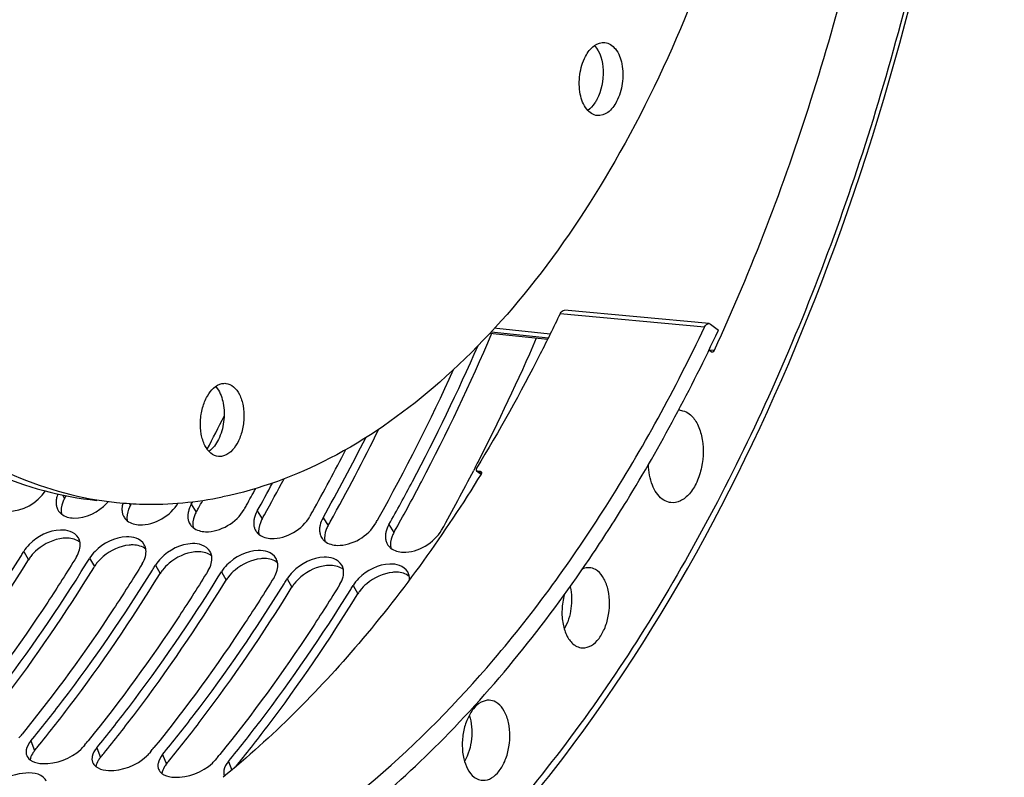
# Model space of a CAD drawing. Units: millimetres. Extents: x 0 to 594, y 0 to 420.
# Drawn here: x 214 to 230, y 48 to 60 of the extents above; entities that cross this region are included whole.
import ezdxf

# ---------------------------------------------------------------- set-up
doc = ezdxf.new("R2010")
doc.units = ezdxf.units.MM
doc.header["$LTSCALE"] = 32.67
doc.layers.get('0').update_dxf_attribs({"linetype": 'CONTINUOUS'})
doc.layers.add('AXES', color=7, linetype='CONTINUOUS')
doc.layers.add('SOLIDES', color=7, linetype='CONTINUOUS')

msp = doc.modelspace()

# ---------------------------------------------------------------- linework, layer by layer
at = {"color": 3, "linetype": 'CONTINUOUS'}
for p, q in [((221.417605, 52.879163), (221.410824, 52.866055)), ((221.43254, 52.90809), (221.417605, 52.879163)), ((217.089515, 52.348809), (217.110536, 52.386228)), ((217.901031, 52.275286), (217.895485, 52.265425)), ((218.908493, 52.171057), (218.902947, 52.161196)), ((219.915955, 52.066827), (219.910409, 52.056967)), ((214.479587, 51.549329), (214.489917, 51.566023)), ((215.48705, 51.4451), (215.497379, 51.461794)), ((216.494512, 51.340871), (216.504841, 51.357565)), ((217.501974, 51.236641), (217.512304, 51.253336)), ((218.509436, 51.132412), (218.519766, 51.149107)), ((219.516898, 51.028183), (219.527228, 51.044877)), ((215.460927, 48.667831), (215.44051, 48.642909)), ((216.468389, 48.563602), (216.447972, 48.53868)), ((217.475851, 48.459373), (217.455434, 48.434451))]:
    msp.add_line(p, q, dxfattribs=at)
at = {"color": 9, "linetype": 'CONTINUOUS'}
for p, q in [((215.117612, 52.489609), (215.150946, 52.437186)), ((216.141064, 52.360233), (216.158409, 52.332957)), ((217.089515, 52.348809), (217.165871, 52.228728)), ((218.096977, 52.244579), (218.173333, 52.124499)), ((219.10444, 52.14035), (219.180795, 52.020269)), ((220.111902, 52.036121), (220.188257, 51.91604)), ((214.526481, 51.625334), (214.598756, 51.498316)), ((215.533943, 51.521105), (215.606218, 51.394086)), ((216.541405, 51.416876), (216.61368, 51.289857)), ((217.548867, 51.312646), (217.621143, 51.185628)), ((218.556329, 51.208417), (218.628605, 51.081399)), ((219.563792, 51.104188), (219.636067, 50.97717)), ((214.63454, 48.726293), (214.692621, 48.579245)), ((215.642002, 48.622064), (215.700083, 48.475016)), ((216.649465, 48.517834), (216.707545, 48.370787)), ((217.656927, 48.413605), (217.708944, 48.281909))]:
    msp.add_line(p, q, dxfattribs=at)
at = {"color": 7, "linetype": 'CONTINUOUS'}
for p, q in [((215.150946, 52.437186), (215.173473, 52.477292)), ((216.158409, 52.332957), (216.172505, 52.358036)), ((214.588455, 51.481572), (214.598756, 51.498316)), ((215.595917, 51.377342), (215.606218, 51.394086)), ((216.60338, 51.273113), (216.61368, 51.289857)), ((217.610842, 51.168884), (217.621143, 51.185628)), ((218.618304, 51.064655), (218.628605, 51.081399)), ((219.625766, 50.960426), (219.636067, 50.97717))]:
    msp.add_line(p, q, dxfattribs=at)
at = {"color": 3, "linetype": 'CONTINUOUS'}
for centre, radius, start, end in [((192.699025, 67.699364), 32.317183, 332.9256486, 336.6523213), ((192.592336, 67.374327), 31.319414, 330.8653001, 335.540394), ((190.018105, 67.445899), 30.810957, 332.4374316, 333.497717), ((192.966363, 66.839008), 29.987491, 330.6489256, 333.3015155), ((192.860266, 66.807057), 29.878479, 330.7993251, 332.8746441), ((195.016049, 66.522653), 29.71846, 330.6420121, 332.6430554), ((194.165408, 66.968112), 30.678669, 332.7225609, 332.8952077), ((192.402261, 66.609591), 29.251661, 330.7901029, 331.3562149), ((192.57719, 66.603823), 29.282203, 330.634806, 331.5873198), ((215.223279, 52.358992), 0.20056, 200.3479958, 211.5861301), ((215.317667, 52.812569), 0.657998, 316.9867962, 319.7924322), ((216.405567, 52.254287), 0.378228, 162.7793719, 167.0474941), ((192.65957, 66.466146), 28.95707, 330.6551137, 330.7893791), ((215.24549, 52.378634), 0.230337, 227.0138951, 231.6885395), ((216.230741, 52.254763), 0.20056, 200.3479958, 211.5861301), ((193.667032, 66.361917), 28.95707, 330.6551137, 330.7893791), ((194.674494, 66.257688), 28.95707, 330.6551137, 330.7893791), ((216.252952, 52.274405), 0.230337, 227.0138951, 231.6885395), ((217.238203, 52.150534), 0.20056, 200.3479958, 211.5861301), ((217.260414, 52.170176), 0.230337, 227.0138951, 231.6885395), ((218.245665, 52.046305), 0.20056, 200.3479958, 211.5861301), ((215.195627, 51.735558), 0.192799, 20.1357045, 30.4872102), ((218.267876, 52.065947), 0.230337, 227.0138951, 231.6885395), ((219.253127, 51.942076), 0.20056, 200.3479958, 211.5861301), ((215.163299, 51.727066), 0.226305, 6.7882715, 9.8557196), ((216.203089, 51.631329), 0.192799, 20.1357045, 30.4872102), ((216.170761, 51.622837), 0.226305, 6.7882715, 9.8557196), ((219.275338, 51.961717), 0.230337, 227.0138951, 231.6885395), ((220.260589, 51.837846), 0.20056, 200.3479958, 211.5861301), ((220.282801, 51.857488), 0.230337, 227.0138951, 231.6885395), ((191.468561, 65.799032), 27.065871, 328.2734708, 328.4209664), ((192.476023, 65.694803), 27.065871, 328.2734708, 328.4209664), ((217.210551, 51.5271), 0.192799, 20.1357045, 30.4872102), ((217.178224, 51.518608), 0.226305, 6.7882715, 9.8557196), ((218.218013, 51.422871), 0.192799, 20.1357045, 30.4872102), ((193.483486, 65.590574), 27.065871, 328.2734708, 328.4209664), ((218.185686, 51.414379), 0.226305, 6.7882715, 9.8557196), ((219.225475, 51.318642), 0.192799, 20.1357045, 30.4872102), ((194.490948, 65.486345), 27.065871, 328.2734708, 328.4209664), ((195.49841, 65.382115), 27.065871, 328.2734708, 328.4209664), ((219.193148, 51.31015), 0.226305, 6.7882715, 9.8557196), ((220.232938, 51.214413), 0.192799, 20.1357045, 30.4872102), ((196.505872, 65.277886), 27.065871, 328.2734708, 328.4209664), ((197.635208, 62.529179), 21.728139, 320.7172739, 320.9223006), ((198.64267, 62.42495), 21.72814, 320.7172739, 320.9223006), ((199.650133, 62.32072), 21.72814, 320.7172739, 320.9223006), ((200.657595, 62.216491), 21.72814, 320.7172739, 320.9223006)]:
    msp.add_arc(centre, radius, start, end, dxfattribs=at)
at = {"color": 7, "linetype": 'CONTINUOUS'}
for centre, radius, start, end in [((192.617341, 66.951827), 30.47245, 330.7868257, 333.7981377), ((192.268961, 66.697835), 29.722365, 330.7694529, 331.9832779), ((216.479179, 57.535367), 5.18778, 260.7408718, 264.0919578), ((191.75908, 66.525634), 29.153157, 330.6326771, 330.76601), ((191.611678, 66.608055), 29.322037, 330.7661356, 331.0306484), ((192.766542, 66.421405), 29.153157, 330.6326771, 330.76601), ((193.774004, 66.317176), 29.153157, 330.6326771, 330.76601), ((194.781466, 66.212947), 29.153157, 330.6326771, 330.76601), ((197.813443, 62.428204), 21.833468, 320.6319459, 320.8358093), ((198.820905, 62.323975), 21.833468, 320.6319459, 320.8358093), ((199.828367, 62.219746), 21.833468, 320.6319459, 320.8358093)]:
    msp.add_arc(centre, radius, start, end, dxfattribs=at)
for points, knots in [([(211.772296, 42.458187), (212.724521, 42.359194), (214.738357, 42.489212), (217.660119, 43.64696), (220.420479, 45.679081), (223.923552, 49.602809), (227.284285, 56.18306), (229.421127, 65.226987), (229.572739, 74.597871), (227.958632, 81.959059), (225.574245, 86.839543), (223.434764, 89.68131), (220.934902, 91.741086), (219.024314, 92.538769), (218.074768, 92.758648)], [0, 0, 0, 0, 0.045555465, 0.09406771, 0.147635035, 0.207200975, 0.342999443, 0.493836074, 0.646076782, 0.785639981, 0.84753711, 0.903353163, 0.953620606, 1, 1, 1, 1]), ([(217.125177, 82.324662), (216.555828, 82.208035), (215.395454, 81.775709), (213.80454, 80.661335), (212.339887, 79.107305), (210.553461, 76.42898), (208.946666, 72.338109), (208.108686, 66.999302), (208.352622, 62.475709), (209.167517, 59.144014), (210.034946, 56.975516), (211.146662, 55.149897), (212.47489, 53.72745), (213.985341, 52.76455), (215.097359, 52.462857), (215.642951, 52.406412)], [0, 0, 0, 0, 0.047754029, 0.100209436, 0.15834065, 0.222204323, 0.363800942, 0.515281413, 0.663443376, 0.73245908, 0.796394099, 0.854600975, 0.907125855, 0.95493022, 1, 1, 1, 1]), ([(219.049016, 82.37752), (219.594607, 82.321075), (220.706626, 82.019381), (222.217077, 81.056482), (223.545304, 79.634035), (224.65702, 77.808416), (225.524449, 75.639917), (226.339344, 72.308222), (226.583281, 67.784629), (225.7453, 62.445823), (224.138505, 58.354952), (222.352079, 55.676626), (220.887426, 54.122596), (219.296513, 53.008223), (218.136138, 52.575896), (217.566789, 52.459269)], [0, 0, 0, 0, 0.04506978, 0.092874145, 0.145399025, 0.203605901, 0.267540919, 0.336556624, 0.484718587, 0.636199058, 0.777795677, 0.84165935, 0.899790564, 0.952245971, 1, 1, 1, 1]), ([(217.151644, 82.229772), (214.624312, 81.581339), (212.01058, 78.598671), (210.212371, 74.743024), (209.390452, 72.268248), (208.835364, 69.647945), (208.554723, 66.952583), (208.56015, 64.270129), (208.936832, 60.932664), (209.830998, 57.852637), (211.30818, 55.315806), (212.581607, 53.871492), (214.032803, 52.859567), (215.111555, 52.502051), (215.644466, 52.415181)], [0, 0, 0, 0, 0.218966591, 0.288154716, 0.361139047, 0.43651682, 0.51271607, 0.588109351, 0.661123637, 0.794372796, 0.853146907, 0.906320516, 0.954687106, 1, 1, 1, 1]), ([(223.119322, 59.197272), (223.15274, 59.260451), (223.228006, 59.368026), (223.359246, 59.417295), (223.414419, 59.411597)], [0, 0, 0, 0, 0.563048278, 1, 1, 1, 1]), ([(223.256912, 59.364206), (223.347033, 59.26595), (223.419426, 58.96228), (223.362961, 58.672994), (223.291643, 58.538163)], [0, 0, 0, 0, 0.466410518, 1, 1, 1, 1]), ([(223.414419, 59.411597), (223.476997, 59.405133), (223.610229, 59.308243), (223.690676, 59.06874), (223.695806, 58.785722), (223.639281, 58.592724), (223.593882, 58.506895)], [0, 0, 0, 0, 0.183490902, 0.427545535, 0.716797252, 1, 1, 1, 1]), ([(223.298784, 58.29257), (223.236207, 58.299033), (223.102974, 58.395924), (223.022528, 58.635427), (223.017398, 58.918445), (223.073923, 59.111443), (223.119322, 59.197272)], [0, 0, 0, 0, 0.183490902, 0.427545535, 0.716797252, 1, 1, 1, 1]), ([(223.291643, 58.538163), (223.282386, 58.520663), (223.245795, 58.458344), (223.196981, 58.401942), (223.154265, 58.371276)], [0, 0, 0, 0, 0.273520274, 1, 1, 1, 1]), ([(223.593882, 58.506895), (223.560464, 58.443715), (223.485197, 58.336141), (223.353957, 58.286872), (223.298784, 58.29257)], [0, 0, 0, 0, 0.563048278, 1, 1, 1, 1]), ([(220.221459, 51.975203), (220.354211, 52.212404), (220.882522, 53.18809), (221.357611, 54.192394), (221.687883, 54.962176)], [0, 0, 0, 0, 0.245002979, 1, 1, 1, 1]), ([(217.503007, 53.07748), (217.461528, 53.081843), (217.373258, 53.124437), (217.284739, 53.252728), (217.233034, 53.424526), (217.222225, 53.621783), (217.254451, 53.821971), (217.336176, 54.034995), (217.46258, 54.173621), (217.558688, 54.193308)], [0, 0, 0, 0, 0.092642077, 0.203712466, 0.337412285, 0.486749597, 0.639406087, 0.782089386, 1, 1, 1, 1]), ([(217.487006, 54.117831), (217.534689, 54.052102), (217.594713, 53.879135), (217.596947, 53.606124), (217.525267, 53.346834), (217.421671, 53.201074), (217.358811, 53.156024)], [0, 0, 0, 0, 0.233850461, 0.5078939, 0.777285767, 1, 1, 1, 1]), ([(217.619568, 54.196384), (217.661046, 54.192022), (217.749317, 54.149427), (217.837835, 54.021137), (217.88954, 53.849338), (217.90035, 53.652081), (217.868124, 53.451893), (217.786399, 53.238869), (217.659995, 53.100243), (217.563886, 53.080556)], [0, 0, 0, 0, 0.092642077, 0.203712466, 0.337412285, 0.486749597, 0.639406087, 0.782089386, 1, 1, 1, 1]), ([(215.150946, 52.437186), (215.145513, 52.427531), (215.13544, 52.40817), (215.12673, 52.388156), (215.122814, 52.378169)], [0, 0, 0, 0, 0.508045783, 1, 1, 1, 1]), ([(215.945189, 52.375143), (216.078967, 52.361303), (216.620584, 52.326392), (217.167119, 52.3774), (217.566789, 52.459269)], [0, 0, 0, 0, 0.247928626, 1, 1, 1, 1]), ([(216.158409, 52.332957), (216.152976, 52.323302), (216.142902, 52.303941), (216.134192, 52.283927), (216.130276, 52.27394)], [0, 0, 0, 0, 0.508045783, 1, 1, 1, 1]), ([(217.165871, 52.228728), (217.160438, 52.219073), (217.150364, 52.199712), (217.141654, 52.179698), (217.137738, 52.16971)], [0, 0, 0, 0, 0.508045783, 1, 1, 1, 1]), ([(218.173333, 52.124499), (218.1679, 52.114844), (218.157826, 52.095483), (218.149116, 52.075469), (218.145201, 52.065481)], [0, 0, 0, 0, 0.508045783, 1, 1, 1, 1]), ([(219.180795, 52.020269), (219.175362, 52.010614), (219.165289, 51.991254), (219.156578, 51.97124), (219.152663, 51.961252)], [0, 0, 0, 0, 0.508045783, 1, 1, 1, 1]), ([(215.194057, 51.829281), (215.183463, 51.829575), (215.16192, 51.82941), (215.140434, 51.827869), (215.129562, 51.82677)], [0, 0, 0, 0, 0.49234406, 1, 1, 1, 1]), ([(220.188257, 51.91604), (220.182824, 51.906385), (220.172751, 51.887024), (220.164041, 51.867011), (220.160125, 51.857023)], [0, 0, 0, 0, 0.508045783, 1, 1, 1, 1]), ([(216.201519, 51.725052), (216.190925, 51.725346), (216.169382, 51.72518), (216.147897, 51.72364), (216.137024, 51.72254)], [0, 0, 0, 0, 0.49234406, 1, 1, 1, 1]), ([(214.633724, 51.548476), (214.627367, 51.54033), (214.615232, 51.523932), (214.604023, 51.506884), (214.598756, 51.498316)], [0, 0, 0, 0, 0.50672531, 1, 1, 1, 1]), ([(217.208982, 51.620823), (217.198388, 51.621116), (217.176844, 51.620951), (217.155359, 51.619411), (217.144487, 51.618311)], [0, 0, 0, 0, 0.49234406, 1, 1, 1, 1]), ([(218.216444, 51.516593), (218.20585, 51.516887), (218.184306, 51.516722), (218.162821, 51.515182), (218.151949, 51.514082)], [0, 0, 0, 0, 0.49234406, 1, 1, 1, 1]), ([(212.726865, 48.847849), (212.892008, 49.050591), (213.556288, 49.896611), (214.161671, 50.788395), (214.588455, 51.481572)], [0, 0, 0, 0, 0.243129096, 1, 1, 1, 1]), ([(213.734327, 48.74362), (213.89947, 48.946362), (214.563751, 49.792381), (215.169133, 50.684166), (215.595917, 51.377342)], [0, 0, 0, 0, 0.243129096, 1, 1, 1, 1]), ([(215.641186, 51.444246), (215.634829, 51.436101), (215.622694, 51.419703), (215.611485, 51.402655), (215.606218, 51.394086)], [0, 0, 0, 0, 0.50672531, 1, 1, 1, 1]), ([(219.223906, 51.412364), (219.213312, 51.412658), (219.191769, 51.412493), (219.170283, 51.410952), (219.159411, 51.409853)], [0, 0, 0, 0, 0.49234406, 1, 1, 1, 1]), ([(214.741789, 48.63939), (214.906932, 48.842133), (215.571213, 49.688152), (216.176595, 50.579936), (216.60338, 51.273113)], [0, 0, 0, 0, 0.243129096, 1, 1, 1, 1]), ([(216.648648, 51.340017), (216.642291, 51.331872), (216.630156, 51.315474), (216.618947, 51.298426), (216.61368, 51.289857)], [0, 0, 0, 0, 0.50672531, 1, 1, 1, 1]), ([(217.65611, 51.235788), (217.649754, 51.227643), (217.637618, 51.211245), (217.62641, 51.194196), (217.621143, 51.185628)], [0, 0, 0, 0, 0.50672531, 1, 1, 1, 1]), ([(220.231368, 51.308135), (220.220774, 51.308429), (220.199231, 51.308264), (220.177745, 51.306723), (220.166873, 51.305624)], [0, 0, 0, 0, 0.49234406, 1, 1, 1, 1]), ([(215.749252, 48.535161), (215.914394, 48.737904), (216.578675, 49.583923), (217.184057, 50.475707), (217.610842, 51.168884)], [0, 0, 0, 0, 0.243129096, 1, 1, 1, 1]), ([(216.756714, 48.430932), (216.921856, 48.633675), (217.586137, 49.479694), (218.19152, 50.371478), (218.618304, 51.064655)], [0, 0, 0, 0, 0.243129096, 1, 1, 1, 1]), ([(218.663572, 51.131559), (218.657216, 51.123414), (218.64508, 51.107015), (218.633872, 51.089967), (218.628605, 51.081399)], [0, 0, 0, 0, 0.50672531, 1, 1, 1, 1]), ([(217.764938, 48.327638), (217.930009, 48.530316), (218.594002, 49.376051), (219.199143, 50.26751), (219.625766, 50.960426)], [0, 0, 0, 0, 0.243131987, 1, 1, 1, 1]), ([(219.671035, 51.02733), (219.664678, 51.019185), (219.652543, 51.002786), (219.641334, 50.985738), (219.636067, 50.97717)], [0, 0, 0, 0, 0.50672531, 1, 1, 1, 1]), ([(214.692621, 48.579245), (214.686292, 48.571532), (214.674419, 48.556066), (214.663677, 48.539789), (214.658759, 48.531657)], [0, 0, 0, 0, 0.512156202, 1, 1, 1, 1]), ([(215.700083, 48.475016), (215.693754, 48.467303), (215.681881, 48.451836), (215.671139, 48.43556), (215.666221, 48.427428)], [0, 0, 0, 0, 0.512156202, 1, 1, 1, 1]), ([(216.707545, 48.370787), (216.701216, 48.363074), (216.689344, 48.347607), (216.678601, 48.331331), (216.673683, 48.323199)], [0, 0, 0, 0, 0.512156202, 1, 1, 1, 1])]:
    msp.add_open_spline(points, degree=3, knots=knots, dxfattribs=at)
at = {"color": 3, "linetype": 'CONTINUOUS'}
for points, knots in [([(220.111902, 52.036121), (220.234639, 52.254235), (220.723443, 53.149916), (221.166684, 54.070308), (221.476791, 54.775147)], [0, 0, 0, 0, 0.245292491, 1, 1, 1, 1]), ([(215.0295, 52.443293), (215.027469, 52.434436), (215.024123, 52.416843), (215.022219, 52.399032), (215.021669, 52.390249)], [0, 0, 0, 0, 0.507998786, 1, 1, 1, 1]), ([(215.048941, 52.504293), (215.044844, 52.494226), (215.037528, 52.474134), (215.031846, 52.453517), (215.0295, 52.443293)], [0, 0, 0, 0, 0.508882455, 1, 1, 1, 1]), ([(215.021669, 52.390249), (215.02112, 52.381479), (215.020799, 52.36414), (215.02214, 52.346846), (215.023241, 52.33839)], [0, 0, 0, 0, 0.507510919, 1, 1, 1, 1]), ([(215.023241, 52.33839), (215.024344, 52.329925), (215.027401, 52.313279), (215.032325, 52.29708), (215.035233, 52.289253)], [0, 0, 0, 0, 0.5055291, 1, 1, 1, 1]), ([(216.029131, 52.28602), (216.028582, 52.27725), (216.028261, 52.259911), (216.029602, 52.242616), (216.030704, 52.234161)], [0, 0, 0, 0, 0.507510919, 1, 1, 1, 1]), ([(216.036963, 52.339064), (216.034931, 52.330207), (216.031586, 52.312614), (216.029681, 52.294803), (216.029131, 52.28602)], [0, 0, 0, 0, 0.507998786, 1, 1, 1, 1]), ([(215.05243, 52.253943), (215.057362, 52.245919), (215.068428, 52.230457), (215.081474, 52.216636), (215.088441, 52.210138)], [0, 0, 0, 0, 0.497153327, 1, 1, 1, 1]), ([(216.030704, 52.234161), (216.031806, 52.225696), (216.034863, 52.20905), (216.039787, 52.192851), (216.042696, 52.185024)], [0, 0, 0, 0, 0.5055291, 1, 1, 1, 1]), ([(216.059892, 52.149713), (216.064825, 52.141689), (216.07589, 52.126228), (216.088936, 52.112406), (216.095903, 52.105909)], [0, 0, 0, 0, 0.497153327, 1, 1, 1, 1]), ([(217.036593, 52.18179), (217.036044, 52.17302), (217.035723, 52.155682), (217.037065, 52.138387), (217.038166, 52.129932)], [0, 0, 0, 0, 0.507510919, 1, 1, 1, 1]), ([(217.044425, 52.234835), (217.042393, 52.225978), (217.039048, 52.208385), (217.037143, 52.190574), (217.036593, 52.18179)], [0, 0, 0, 0, 0.507998786, 1, 1, 1, 1]), ([(217.038166, 52.129932), (217.039268, 52.121466), (217.042325, 52.104821), (217.047249, 52.088622), (217.050158, 52.080795)], [0, 0, 0, 0, 0.5055291, 1, 1, 1, 1]), ([(218.051887, 52.130606), (218.049855, 52.121749), (218.04651, 52.104155), (218.044605, 52.086345), (218.044055, 52.077561)], [0, 0, 0, 0, 0.507998786, 1, 1, 1, 1]), ([(217.067355, 52.045484), (217.072287, 52.03746), (217.083352, 52.021999), (217.096399, 52.008177), (217.103365, 52.00168)], [0, 0, 0, 0, 0.497153327, 1, 1, 1, 1]), ([(218.044055, 52.077561), (218.043507, 52.068791), (218.043185, 52.051453), (218.044527, 52.034158), (218.045628, 52.025703)], [0, 0, 0, 0, 0.507510919, 1, 1, 1, 1]), ([(218.045628, 52.025703), (218.04673, 52.017237), (218.049787, 52.000592), (218.054712, 51.984393), (218.05762, 51.976566)], [0, 0, 0, 0, 0.5055291, 1, 1, 1, 1]), ([(219.051518, 51.973332), (219.050969, 51.964562), (219.050647, 51.947224), (219.051989, 51.929929), (219.05309, 51.921473)], [0, 0, 0, 0, 0.507510919, 1, 1, 1, 1]), ([(219.059349, 52.026376), (219.057317, 52.017519), (219.053972, 51.999926), (219.052067, 51.982116), (219.051518, 51.973332)], [0, 0, 0, 0, 0.507998786, 1, 1, 1, 1]), ([(215.236376, 51.932351), (215.190127, 51.949348), (214.961044, 51.974322), (214.734378, 51.85674), (214.610764, 51.731331)], [0, 0, 0, 0, 0.218639815, 1, 1, 1, 1]), ([(216.243838, 51.828121), (216.197589, 51.845119), (215.968506, 51.870092), (215.741841, 51.752511), (215.618227, 51.627101)], [0, 0, 0, 0, 0.218639815, 1, 1, 1, 1]), ([(218.074817, 51.941255), (218.079749, 51.933231), (218.090814, 51.917769), (218.103861, 51.903948), (218.110827, 51.89745)], [0, 0, 0, 0, 0.497153327, 1, 1, 1, 1]), ([(219.05309, 51.921473), (219.054193, 51.913008), (219.05725, 51.896363), (219.062174, 51.880164), (219.065082, 51.872336)], [0, 0, 0, 0, 0.5055291, 1, 1, 1, 1]), ([(219.082279, 51.837026), (219.087211, 51.829002), (219.098277, 51.81354), (219.111323, 51.799719), (219.11829, 51.793221)], [0, 0, 0, 0, 0.497153327, 1, 1, 1, 1]), ([(220.05898, 51.869103), (220.058431, 51.860333), (220.05811, 51.842995), (220.059451, 51.8257), (220.060552, 51.817244)], [0, 0, 0, 0, 0.507510919, 1, 1, 1, 1]), ([(220.066811, 51.922147), (220.064779, 51.91329), (220.061434, 51.895697), (220.059529, 51.877887), (220.05898, 51.869103)], [0, 0, 0, 0, 0.507998786, 1, 1, 1, 1]), ([(220.060552, 51.817244), (220.061655, 51.808779), (220.064712, 51.792133), (220.069636, 51.775934), (220.072544, 51.768107)], [0, 0, 0, 0, 0.5055291, 1, 1, 1, 1]), ([(215.386264, 51.765802), (215.385188, 51.77199), (215.382526, 51.784196), (215.378776, 51.796114), (215.376642, 51.801928)], [0, 0, 0, 0, 0.503501204, 1, 1, 1, 1]), ([(216.393726, 51.661573), (216.39265, 51.667761), (216.389988, 51.679967), (216.386238, 51.691885), (216.384104, 51.697699)], [0, 0, 0, 0, 0.503501204, 1, 1, 1, 1]), ([(217.251301, 51.723892), (217.205052, 51.74089), (216.975969, 51.765863), (216.749303, 51.648282), (216.625689, 51.522872)], [0, 0, 0, 0, 0.218639815, 1, 1, 1, 1]), ([(220.089741, 51.732797), (220.094673, 51.724773), (220.105739, 51.709311), (220.118785, 51.69549), (220.125752, 51.688992)], [0, 0, 0, 0, 0.497153327, 1, 1, 1, 1]), ([(212.619616, 48.934751), (212.784591, 49.135823), (213.448336, 49.975248), (214.053181, 50.860754), (214.479587, 51.549329)], [0, 0, 0, 0, 0.243074662, 1, 1, 1, 1]), ([(215.33245, 51.541951), (215.18945, 51.309317), (214.61911, 50.412132), (213.993144, 49.54986), (213.495123, 48.93656)], [0, 0, 0, 0, 0.256859859, 1, 1, 1, 1]), ([(217.401188, 51.557344), (217.400112, 51.563532), (217.39745, 51.575737), (217.393701, 51.587656), (217.391566, 51.59347)], [0, 0, 0, 0, 0.503501204, 1, 1, 1, 1]), ([(218.258763, 51.619663), (218.212514, 51.636661), (217.983431, 51.661634), (217.756765, 51.544053), (217.633151, 51.418643)], [0, 0, 0, 0, 0.218639815, 1, 1, 1, 1]), ([(219.266225, 51.515434), (219.219976, 51.532431), (218.990893, 51.557405), (218.764227, 51.439824), (218.640613, 51.314414)], [0, 0, 0, 0, 0.218639815, 1, 1, 1, 1]), ([(213.627078, 48.830522), (213.792054, 49.031594), (214.455798, 49.871019), (215.060643, 50.756525), (215.48705, 51.4451)], [0, 0, 0, 0, 0.243074662, 1, 1, 1, 1]), ([(216.339913, 51.437721), (216.196912, 51.205088), (215.626572, 50.307903), (215.000607, 49.445631), (214.502585, 48.832331)], [0, 0, 0, 0, 0.256859859, 1, 1, 1, 1]), ([(218.408651, 51.453115), (218.407574, 51.459303), (218.404912, 51.471508), (218.401163, 51.483427), (218.399028, 51.489241)], [0, 0, 0, 0, 0.503501204, 1, 1, 1, 1]), ([(219.416113, 51.348886), (219.415036, 51.355074), (219.412374, 51.367279), (219.408625, 51.379198), (219.40649, 51.385012)], [0, 0, 0, 0, 0.503501204, 1, 1, 1, 1]), ([(220.273687, 51.411205), (220.227438, 51.428202), (219.998355, 51.453176), (219.771689, 51.335595), (219.648075, 51.210185)], [0, 0, 0, 0, 0.218639815, 1, 1, 1, 1]), ([(214.63454, 48.726293), (214.799516, 48.927365), (215.463261, 49.76679), (216.068106, 50.652296), (216.494512, 51.340871)], [0, 0, 0, 0, 0.243074662, 1, 1, 1, 1]), ([(217.347375, 51.333492), (217.204375, 51.100859), (216.634035, 50.203674), (216.008069, 49.341402), (215.510047, 48.728102)], [0, 0, 0, 0, 0.256859859, 1, 1, 1, 1]), ([(215.642002, 48.622064), (215.806978, 48.823136), (216.470723, 49.662561), (217.075568, 50.548067), (217.501974, 51.236641)], [0, 0, 0, 0, 0.243074662, 1, 1, 1, 1]), ([(218.354837, 51.229263), (218.211837, 50.99663), (217.641497, 50.099445), (217.015531, 49.237173), (216.51751, 48.623873)], [0, 0, 0, 0, 0.256859859, 1, 1, 1, 1]), ([(220.423575, 51.244657), (220.422499, 51.250845), (220.419837, 51.26305), (220.416087, 51.274968), (220.413953, 51.280783)], [0, 0, 0, 0, 0.503501204, 1, 1, 1, 1]), ([(220.4268, 51.193198), (220.42715, 51.201919), (220.427004, 51.219163), (220.425028, 51.2363), (220.423575, 51.244657)], [0, 0, 0, 0, 0.507146702, 1, 1, 1, 1]), ([(216.649465, 48.517834), (216.81444, 48.718907), (217.478185, 49.558331), (218.08303, 50.443838), (218.509436, 51.132412)], [0, 0, 0, 0, 0.243074662, 1, 1, 1, 1]), ([(219.362299, 51.125034), (219.219299, 50.8924), (218.648959, 49.995216), (218.022993, 49.132944), (217.524972, 48.519643)], [0, 0, 0, 0, 0.256859859, 1, 1, 1, 1]), ([(217.656927, 48.413605), (217.821902, 48.614678), (218.485647, 49.454102), (219.090492, 50.339609), (219.516898, 51.028183)], [0, 0, 0, 0, 0.243074662, 1, 1, 1, 1]), ([(214.565685, 48.591258), (214.564331, 48.584181), (214.562408, 48.570152), (214.562162, 48.555984), (214.562496, 48.549069)], [0, 0, 0, 0, 0.510001859, 1, 1, 1, 1]), ([(214.562496, 48.549069), (214.562865, 48.541456), (214.564689, 48.526414), (214.568892, 48.511844), (214.571557, 48.504871)], [0, 0, 0, 0, 0.505187449, 1, 1, 1, 1]), ([(215.397355, 48.596881), (215.40515, 48.604254), (215.420038, 48.619143), (215.433969, 48.634937), (215.44051, 48.642909)], [0, 0, 0, 0, 0.509908847, 1, 1, 1, 1]), ([(216.404817, 48.492651), (216.412612, 48.500025), (216.4275, 48.514914), (216.441431, 48.530708), (216.447972, 48.53868)], [0, 0, 0, 0, 0.509908847, 1, 1, 1, 1]), ([(214.622064, 48.439227), (214.627073, 48.435328), (214.637689, 48.427862), (214.648911, 48.42135), (214.654755, 48.41826)], [0, 0, 0, 0, 0.489879372, 1, 1, 1, 1]), ([(215.573147, 48.487029), (215.571793, 48.479952), (215.56987, 48.465922), (215.569624, 48.451755), (215.569958, 48.44484)], [0, 0, 0, 0, 0.510001859, 1, 1, 1, 1]), ([(215.569958, 48.44484), (215.570327, 48.437227), (215.572151, 48.422185), (215.576355, 48.407615), (215.579019, 48.400642)], [0, 0, 0, 0, 0.505187449, 1, 1, 1, 1]), ([(216.580609, 48.3828), (216.579256, 48.375723), (216.577332, 48.361693), (216.577086, 48.347526), (216.577421, 48.340611)], [0, 0, 0, 0, 0.510001859, 1, 1, 1, 1]), ([(217.412279, 48.388422), (217.420074, 48.395795), (217.434962, 48.410685), (217.448893, 48.426479), (217.455434, 48.434451)], [0, 0, 0, 0, 0.509908847, 1, 1, 1, 1]), ([(214.824326, 48.172109), (214.729468, 48.250811), (214.409934, 48.242013), (214.15601, 48.128459), (214.040369, 48.02735)], [0, 0, 0, 0, 0.445184108, 1, 1, 1, 1]), ([(215.629526, 48.334998), (215.634536, 48.331099), (215.645151, 48.323632), (215.656374, 48.317121), (215.662217, 48.314031)], [0, 0, 0, 0, 0.489879372, 1, 1, 1, 1]), ([(216.577421, 48.340611), (216.577789, 48.332998), (216.579613, 48.317956), (216.583817, 48.303386), (216.586481, 48.296412)], [0, 0, 0, 0, 0.505187449, 1, 1, 1, 1]), ([(216.636988, 48.230769), (216.641998, 48.22687), (216.652613, 48.219403), (216.663836, 48.212892), (216.669679, 48.209802)], [0, 0, 0, 0, 0.489879372, 1, 1, 1, 1]), ([(217.588072, 48.278571), (217.586718, 48.271494), (217.584794, 48.257464), (217.584548, 48.243296), (217.584883, 48.236382)], [0, 0, 0, 0, 0.510001859, 1, 1, 1, 1]), ([(217.584883, 48.236382), (217.585251, 48.228769), (217.587075, 48.213727), (217.591279, 48.199157), (217.593944, 48.192183)], [0, 0, 0, 0, 0.505187449, 1, 1, 1, 1]), ([(214.869599, 48.110132), (214.865339, 48.121911), (214.852772, 48.144935), (214.834552, 48.163623), (214.824326, 48.172109)], [0, 0, 0, 0, 0.485234101, 1, 1, 1, 1])]:
    msp.add_open_spline(points, degree=3, knots=knots, dxfattribs=at)
at = {"color": 7, "linetype": 'CONTINUOUS'}
for points in [[(217.462751, 54.147778), (217.471383, 54.138264), (217.479463, 54.128229), (217.487006, 54.117831)], [(217.558688, 54.193308), (217.578594, 54.197386), (217.59936, 54.19851), (217.619568, 54.196384)], [(217.563886, 53.080556), (217.543981, 53.076479), (217.523215, 53.075355), (217.503007, 53.07748)], [(215.122814, 52.378169), (215.100741, 52.32187), (215.089545, 52.257191), (215.101805, 52.197975)], [(216.130276, 52.27394), (216.108204, 52.21764), (216.097008, 52.152962), (216.109267, 52.093746)], [(217.137738, 52.16971), (217.115666, 52.113411), (217.10447, 52.048732), (217.116729, 51.989517)], [(218.145201, 52.065481), (218.123128, 52.009182), (218.111932, 51.944503), (218.124191, 51.885287)], [(219.152663, 51.961252), (219.13059, 51.904953), (219.119394, 51.840274), (219.131653, 51.781058)], [(215.129562, 51.82677), (214.986722, 51.812325), (214.845237, 51.74558), (214.735421, 51.6531)], [(215.385599, 51.765861), (215.333342, 51.808201), (215.261287, 51.827416), (215.194057, 51.829281)], [(220.160125, 51.857023), (220.138052, 51.800724), (220.126856, 51.736045), (220.139116, 51.676829)], [(216.137024, 51.72254), (215.994184, 51.708096), (215.852699, 51.641351), (215.742883, 51.548871)], [(216.393061, 51.661632), (216.340805, 51.703972), (216.268749, 51.723187), (216.201519, 51.725052)], [(214.735421, 51.6531), (214.698219, 51.621772), (214.663645, 51.586817), (214.633724, 51.548476)], [(215.742883, 51.548871), (215.705681, 51.517543), (215.671107, 51.482588), (215.641186, 51.444246)], [(217.144487, 51.618311), (217.001646, 51.603867), (216.860161, 51.537122), (216.750345, 51.444642)], [(217.400523, 51.557403), (217.348267, 51.599742), (217.276212, 51.618958), (217.208982, 51.620823)], [(218.151949, 51.514082), (218.009108, 51.499637), (217.867623, 51.432892), (217.757807, 51.340413)], [(218.407985, 51.453174), (218.355729, 51.495513), (218.283674, 51.514729), (218.216444, 51.516593)], [(216.750345, 51.444642), (216.713144, 51.413314), (216.67857, 51.378359), (216.648648, 51.340017)], [(219.159411, 51.409853), (219.01657, 51.395408), (218.875085, 51.328663), (218.765269, 51.236184)], [(219.415448, 51.348945), (219.363191, 51.391284), (219.291136, 51.410499), (219.223906, 51.412364)], [(217.757807, 51.340413), (217.720606, 51.309084), (217.686032, 51.27413), (217.65611, 51.235788)], [(218.765269, 51.236184), (218.728068, 51.204855), (218.693494, 51.169901), (218.663572, 51.131559)], [(220.166873, 51.305624), (220.024033, 51.291179), (219.882548, 51.224434), (219.772731, 51.131955)], [(220.42291, 51.244716), (220.370653, 51.287055), (220.298598, 51.30627), (220.231368, 51.308135)], [(219.772731, 51.131955), (219.73553, 51.100626), (219.700956, 51.065672), (219.671035, 51.02733)], [(214.658759, 48.531657), (214.641678, 48.503409), (214.628033, 48.472094), (214.622279, 48.439588)], [(215.666221, 48.427428), (215.64914, 48.39918), (215.635495, 48.367864), (215.629741, 48.335359)], [(216.673683, 48.323199), (216.656602, 48.294951), (216.642958, 48.263635), (216.637203, 48.23113)]]:
    msp.add_open_spline(points, degree=3, dxfattribs=at)
at = {"color": 3, "linetype": 'CONTINUOUS'}
for points in [[(214.28545, 52.240112), (214.50219, 52.234121), (214.738796, 52.369186), (214.856752, 52.551115)], [(215.292912, 52.135883), (215.477779, 52.130772), (215.672666, 52.228449), (215.798793, 52.363704)], [(216.300375, 52.031654), (216.526262, 52.025409), (216.777204, 52.17272), (216.888023, 52.369654)], [(217.089515, 52.348809), (217.069479, 52.313203), (217.05356, 52.274657), (217.044425, 52.234835)], [(217.307837, 51.927425), (217.533724, 51.92118), (217.784666, 52.068491), (217.895485, 52.265425)], [(215.102695, 52.197899), (215.15501, 52.156537), (215.226247, 52.137726), (215.292912, 52.135883)], [(218.096977, 52.244579), (218.076941, 52.208973), (218.061023, 52.170427), (218.051887, 52.130606)], [(218.315299, 51.823196), (218.541186, 51.816951), (218.792128, 51.964262), (218.902947, 52.161196)], [(219.10444, 52.14035), (219.084403, 52.104744), (219.068485, 52.066198), (219.059349, 52.026376)], [(216.110157, 52.09367), (216.162472, 52.052308), (216.23371, 52.033497), (216.300375, 52.031654)], [(217.11762, 51.989441), (217.169934, 51.948079), (217.241172, 51.929268), (217.307837, 51.927425)], [(219.322761, 51.718966), (219.548648, 51.712722), (219.79959, 51.860033), (219.910409, 52.056967)], [(220.111902, 52.036121), (220.091866, 52.000515), (220.075947, 51.961969), (220.066811, 51.922147)], [(215.36177, 51.833374), (215.334764, 51.879268), (215.286357, 51.913982), (215.236376, 51.932351)], [(216.369232, 51.729145), (216.342227, 51.775039), (216.29382, 51.809752), (216.243838, 51.828121)], [(218.125082, 51.885212), (218.177396, 51.84385), (218.248634, 51.825038), (218.315299, 51.823196)], [(220.330223, 51.614737), (220.55611, 51.608493), (220.807053, 51.755804), (220.917871, 51.952738)], [(214.610764, 51.731331), (214.579076, 51.699182), (214.55012, 51.66379), (214.526481, 51.625334)], [(215.380057, 51.651742), (215.388528, 51.684802), (215.392058, 51.719928), (215.388017, 51.753816)], [(217.376694, 51.624916), (217.349689, 51.67081), (217.301282, 51.705523), (217.251301, 51.723892)], [(219.132544, 51.780983), (219.184858, 51.73962), (219.256096, 51.720809), (219.322761, 51.718966)], [(220.140006, 51.676753), (220.19232, 51.635391), (220.263558, 51.61658), (220.330223, 51.614737)], [(215.33245, 51.541951), (215.353339, 51.575933), (215.370155, 51.613101), (215.380057, 51.651742)], [(215.618227, 51.627101), (215.586538, 51.594953), (215.557582, 51.559561), (215.533943, 51.521105)], [(216.339913, 51.437721), (216.360802, 51.471704), (216.377617, 51.508872), (216.387519, 51.547513)], [(216.387519, 51.547513), (216.39599, 51.580573), (216.39952, 51.615699), (216.39548, 51.649587)], [(216.625689, 51.522872), (216.594001, 51.490724), (216.565044, 51.455332), (216.541405, 51.416876)], [(217.394981, 51.443284), (217.403452, 51.476343), (217.406982, 51.51147), (217.402942, 51.545357)], [(218.384156, 51.520687), (218.357151, 51.56658), (218.308744, 51.601294), (218.258763, 51.619663)], [(219.391618, 51.416457), (219.364613, 51.462351), (219.316206, 51.497065), (219.266225, 51.515434)], [(217.347375, 51.333492), (217.368264, 51.367475), (217.385079, 51.404643), (217.394981, 51.443284)], [(217.633151, 51.418643), (217.601463, 51.386495), (217.572506, 51.351103), (217.548867, 51.312646)], [(218.402443, 51.339054), (218.410914, 51.372114), (218.414444, 51.40724), (218.410404, 51.441128)], [(220.39908, 51.312228), (220.372075, 51.358122), (220.323668, 51.392836), (220.273687, 51.411205)], [(218.354837, 51.229263), (218.375726, 51.263246), (218.392542, 51.300413), (218.402443, 51.339054)], [(218.640613, 51.314414), (218.608925, 51.282265), (218.579968, 51.246873), (218.556329, 51.208417)], [(219.362299, 51.125034), (219.383188, 51.159016), (219.400004, 51.196184), (219.409905, 51.234825)], [(219.409905, 51.234825), (219.418377, 51.267885), (219.421907, 51.303011), (219.417866, 51.336899)], [(219.648075, 51.210185), (219.616387, 51.178036), (219.587431, 51.142644), (219.563792, 51.104188)], [(214.63454, 48.726293), (214.602492, 48.687232), (214.575177, 48.640884), (214.565685, 48.591258)], [(214.571557, 48.504871), (214.581412, 48.479081), (214.600276, 48.456184), (214.622064, 48.439227)], [(214.816138, 48.379536), (215.022799, 48.370889), (215.247087, 48.454743), (215.397355, 48.596881)], [(215.642002, 48.622064), (215.609954, 48.583003), (215.58264, 48.536655), (215.573147, 48.487029)], [(216.649465, 48.517834), (216.617416, 48.478774), (216.590102, 48.432426), (216.580609, 48.3828)], [(214.654755, 48.41826), (214.703657, 48.392394), (214.760865, 48.381848), (214.816138, 48.379536)], [(215.579019, 48.400642), (215.588874, 48.374852), (215.607738, 48.351955), (215.629526, 48.334998)], [(215.8236, 48.275306), (216.030261, 48.26666), (216.254549, 48.350514), (216.404817, 48.492651)], [(216.831062, 48.171077), (217.037723, 48.162431), (217.262011, 48.246285), (217.412279, 48.388422)], [(217.656927, 48.413605), (217.624878, 48.374545), (217.597564, 48.328197), (217.588072, 48.278571)], [(215.662217, 48.314031), (215.711119, 48.288165), (215.768327, 48.277619), (215.8236, 48.275306)], [(216.586481, 48.296412), (216.596336, 48.270623), (216.615201, 48.247726), (216.636988, 48.230769)], [(216.669679, 48.209802), (216.718581, 48.183936), (216.775789, 48.17339), (216.831062, 48.171077)]]:
    msp.add_open_spline(points, degree=3, dxfattribs=at)
at = {"layer": 'AXES', "color": 7, "linetype": 'CONTINUOUS'}
for p, q in [((225.008166, 55.110807), (222.798949, 55.314307)), ((221.732016, 55.045946), (221.764003, 55.042402)), ((221.764003, 55.042402), (222.579467, 54.952059)), ((221.657702, 54.965757), (222.540772, 54.874397)), ((225.009055, 54.709011), (225.04528, 54.681607)), ((221.453506, 52.860816), (221.522935, 52.809787)), ((221.468119, 52.855538), (221.505312, 52.851405))]:
    msp.add_line(p, q, dxfattribs=at)
at = {"layer": 'AXES', "color": 9, "linetype": 'CONTINUOUS'}
for p, q in [((224.940063, 55.057228), (222.729688, 55.261111)), ((221.676066, 54.985572), (222.551061, 54.895048)), ((225.010441, 54.711918), (225.09182, 54.70444)), ((221.468119, 52.855538), (221.50609, 52.827622)), ((221.517255, 52.842752), (221.505312, 52.851405)), ((221.50609, 52.827622), (221.525532, 52.81333)), ((221.52751, 52.835322), (221.517255, 52.842752))]:
    msp.add_line(p, q, dxfattribs=at)
at = {"layer": 'AXES', "color": 7, "linetype": 'CONTINUOUS'}
for centre, radius, start, end in [((224.547257, 53.539852), 0.245383, 84.967512, 91.5070342), ((221.475675, 52.837173), 0.054478, 328.3201395, 329.9432034)]:
    msp.add_arc(centre, radius, start, end, dxfattribs=at)
for points, knots in [([(218.031397, 92.55376), (218.469946, 92.456385), (219.34447, 92.189859), (221.053161, 91.377912), (223.068986, 89.827144), (225.128389, 87.298098), (226.832339, 84.152746), (228.134479, 80.48982), (228.99863, 76.422601), (229.398629, 72.078523), (229.322202, 67.594975), (228.771824, 63.114541), (227.765007, 58.779875), (226.333634, 54.728648), (224.522235, 51.088706), (222.385957, 47.973917), (219.984886, 45.481555), (217.386366, 43.693929), (215.497953, 42.998304), (214.570809, 42.808386)], [0, 0, 0, 0, 0.022476257, 0.04553372, 0.0943666, 0.148186124, 0.207613993, 0.272482972, 0.342039444, 0.415118975, 0.490289488, 0.565973154, 0.640557678, 0.712505202, 0.780466401, 0.843408769, 0.900770593, 0.952649033, 1, 1, 1, 1]), ([(225.09182, 54.70444), (225.663188, 55.945371), (226.66214, 58.559162), (227.350832, 61.269571), (227.626313, 62.666617)], [0, 0, 0, 0, 0.489642739, 1, 1, 1, 1]), ([(222.729688, 55.261111), (222.737071, 55.276562), (222.754275, 55.303059), (222.785665, 55.315531), (222.798949, 55.314307)], [0, 0, 0, 0, 0.562106553, 1, 1, 1, 1]), ([(222.729688, 55.261111), (222.631189, 55.054983), (222.235224, 54.251627), (221.799458, 53.467723), (221.451281, 52.898609)], [0, 0, 0, 0, 0.255076944, 1, 1, 1, 1]), ([(217.806311, 46.678406), (219.298118, 47.498286), (221.346104, 49.332146), (223.525137, 52.341642), (224.492276, 54.115829), (224.940063, 55.057228)], [0, 0, 0, 0, 0.45818406, 0.719406287, 1, 1, 1, 1]), ([(224.940063, 55.057228), (224.947416, 55.072687), (224.964149, 55.099035), (224.995132, 55.112008), (225.008166, 55.110807)], [0, 0, 0, 0, 0.566697202, 1, 1, 1, 1]), ([(225.057345, 54.676739), (225.060547, 54.676445), (225.076278, 54.678763), (225.086752, 54.693433), (225.09182, 54.70444)], [0, 0, 0, 0, 0.209674779, 1, 1, 1, 1]), ([(224.568782, 53.784289), (224.580871, 53.783222), (224.630247, 53.775177), (224.676497, 53.751743), (224.706603, 53.728968)], [0, 0, 0, 0, 0.243282931, 1, 1, 1, 1]), ([(224.706603, 53.728968), (224.753374, 53.693586), (224.835218, 53.588192), (224.930932, 53.31174), (224.926193, 52.989388), (224.832447, 52.691338), (224.723536, 52.510655), (224.584918, 52.390497), (224.472083, 52.366824), (224.422741, 52.372682)], [0, 0, 0, 0, 0.106960084, 0.235341683, 0.529125914, 0.673888126, 0.802341686, 0.909377615, 1, 1, 1, 1]), ([(221.451281, 52.898609), (221.447404, 52.892272), (221.441669, 52.878675), (221.448522, 52.864481), (221.453506, 52.860816)], [0, 0, 0, 0, 0.545640391, 1, 1, 1, 1]), ([(224.292243, 52.427246), (224.223797, 52.479023), (224.116438, 52.653001), (224.084275, 52.846118), (224.080201, 52.953546)], [0, 0, 0, 0, 0.443922903, 1, 1, 1, 1]), ([(221.522036, 52.808563), (220.962695, 51.902025), (219.775773, 50.236324), (218.328498, 48.78368), (217.574369, 48.170303)], [0, 0, 0, 0, 0.522856033, 1, 1, 1, 1]), ([(221.519777, 52.846232), (221.524631, 52.842714), (221.531526, 52.829281), (221.526387, 52.816039), (221.522827, 52.809887)], [0, 0, 0, 0, 0.457529332, 1, 1, 1, 1]), ([(224.422741, 52.372682), (224.411284, 52.374043), (224.364532, 52.382949), (224.320902, 52.405565), (224.292243, 52.427246)], [0, 0, 0, 0, 0.243019452, 1, 1, 1, 1]), ([(223.172334, 51.375636), (223.164005, 51.375956), (223.129767, 51.375271), (223.095897, 51.366341), (223.072112, 51.356201)], [0, 0, 0, 0, 0.243771833, 1, 1, 1, 1]), ([(223.302292, 51.327013), (223.292515, 51.334409), (223.253611, 51.360189), (223.206706, 51.374314), (223.172334, 51.375636)], [0, 0, 0, 0, 0.26275144, 1, 1, 1, 1]), ([(223.045813, 50.152703), (223.088399, 50.145491), (223.187349, 50.161419), (223.310512, 50.262753), (223.407458, 50.418357), (223.491933, 50.677987), (223.4977, 50.96045), (223.414889, 51.203271), (223.343297, 51.295994), (223.302292, 51.327013)], [0, 0, 0, 0, 0.090223808, 0.196183085, 0.323879708, 0.468536316, 0.76350189, 0.892596922, 1, 1, 1, 1]), ([(222.793972, 50.96182), (222.774071, 50.888192), (222.751378, 50.737892), (222.765457, 50.519794), (222.824504, 50.331767), (222.899517, 50.231457), (222.943071, 50.19851)], [0, 0, 0, 0, 0.281079069, 0.555002383, 0.798736681, 1, 1, 1, 1]), ([(222.943071, 50.19851), (222.950924, 50.192569), (222.982113, 50.171389), (223.018353, 50.157353), (223.045813, 50.152703)], [0, 0, 0, 0, 0.261216643, 1, 1, 1, 1]), ([(221.647279, 49.349939), (221.604327, 49.35159), (221.508627, 49.324061), (221.393101, 49.215623), (221.302831, 49.05757), (221.245394, 48.865222), (221.226738, 48.658007), (221.252791, 48.415087), (221.331748, 48.238073), (221.418016, 48.172813)], [0, 0, 0, 0, 0.09162602, 0.200588765, 0.330411636, 0.475516995, 0.625690195, 0.76941707, 1, 1, 1, 1]), ([(221.520758, 48.127006), (221.563344, 48.119795), (221.662294, 48.135722), (221.785457, 48.237056), (221.882403, 48.39266), (221.966878, 48.65229), (221.972645, 48.934753), (221.889834, 49.177574), (221.818243, 49.270297), (221.777237, 49.301317)], [0, 0, 0, 0, 0.090223808, 0.196183085, 0.323879708, 0.468536316, 0.76350189, 0.892596922, 1, 1, 1, 1]), ([(221.777237, 49.301317), (221.767461, 49.308713), (221.728556, 49.334492), (221.681652, 49.348617), (221.647279, 49.349939)], [0, 0, 0, 0, 0.26275144, 1, 1, 1, 1]), ([(221.418016, 48.172813), (221.425869, 48.166872), (221.457058, 48.145693), (221.493298, 48.131656), (221.520758, 48.127006)], [0, 0, 0, 0, 0.261216643, 1, 1, 1, 1])]:
    msp.add_open_spline(points, degree=3, knots=knots, dxfattribs=at)
for points in [[(225.008166, 55.110807), (225.016801, 55.110012), (225.025375, 55.106304), (225.032291, 55.101072)], [(225.04528, 54.681607), (225.048739, 54.678991), (225.053027, 54.677136), (225.057345, 54.676739)], [(221.453506, 52.860816), (221.457679, 52.857748), (221.462972, 52.85611), (221.468119, 52.855538)], [(221.505312, 52.851405), (221.510402, 52.85084), (221.51563, 52.849236), (221.519777, 52.846232)]]:
    msp.add_open_spline(points, degree=3, dxfattribs=at)
at = {"layer": 'AXES', "color": 9, "linetype": 'CONTINUOUS'}
for points, knots in [([(222.883346, 51.08661), (222.909355, 50.977803), (222.914812, 50.751632), (222.84859, 50.534398), (222.793364, 50.440118)], [0, 0, 0, 0, 0.505898929, 1, 1, 1, 1]), ([(221.341327, 49.120323), (221.379703, 49.005954), (221.396824, 48.757856), (221.329284, 48.518515), (221.268309, 48.414421)], [0, 0, 0, 0, 0.49999674, 1, 1, 1, 1])]:
    msp.add_open_spline(points, degree=3, knots=knots, dxfattribs=at)
at = {"layer": 'SOLIDES', "color": 7, "linetype": 'CONTINUOUS'}
msp.add_line((225.032291, 55.101072), (225.152653, 55.01002), dxfattribs=at)
for points, knots in [([(223.236379, 51.596763), (223.412591, 51.859564), (224.116946, 52.959034), (224.732571, 54.114555), (225.152653, 55.01002)], [0, 0, 0, 0, 0.242363824, 1, 1, 1, 1]), ([(218.434388, 46.713483), (219.352263, 47.291417), (221.130517, 48.780475), (222.562216, 50.591317), (223.236379, 51.596763)], [0, 0, 0, 0, 0.472578263, 1, 1, 1, 1])]:
    msp.add_open_spline(points, degree=3, knots=knots, dxfattribs=at)

doc.saveas('drawing.dxf')
